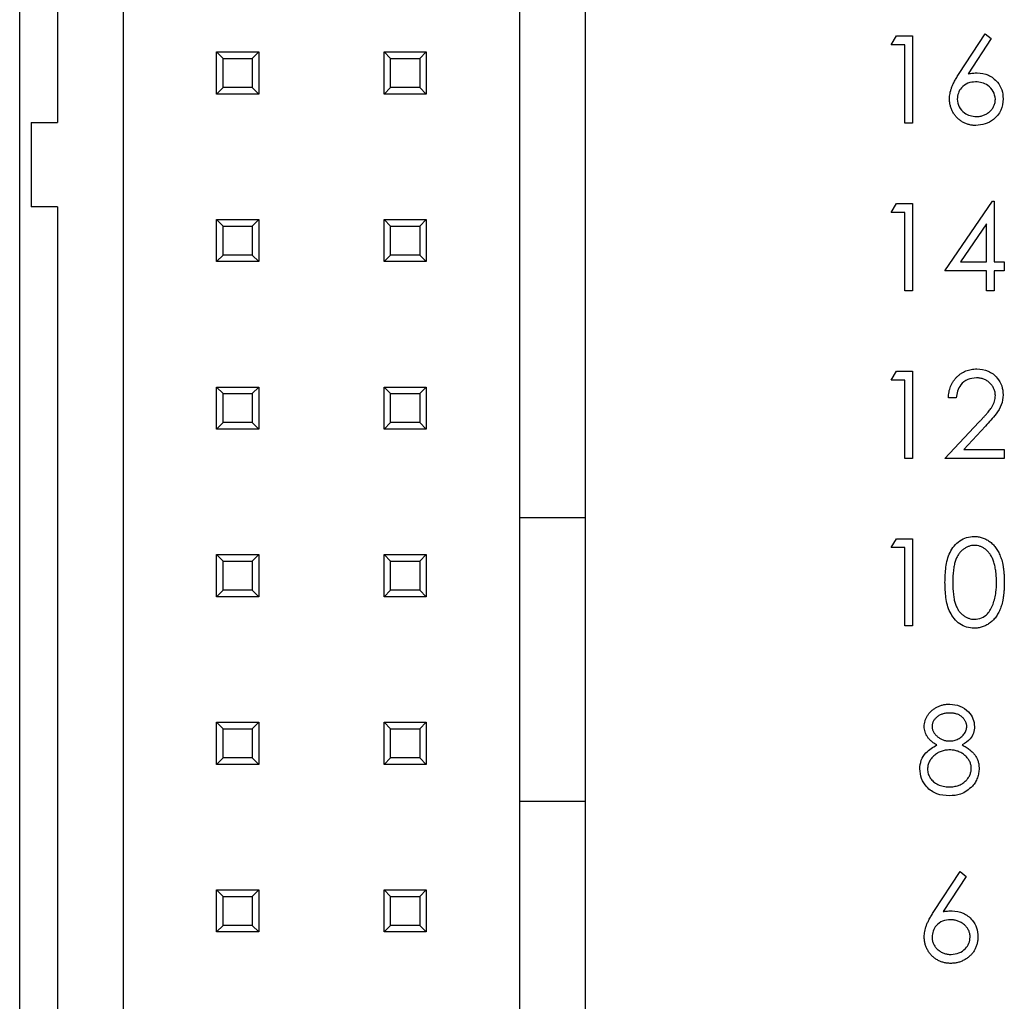
# Paper-space layout 'Sheet1(2)' of a CAD drawing. Units: inches. Extents: x 0.1 to 16.9, y 0.1 to 10.9.
# Drawn here: x 8.5 to 9.4, y 7.3 to 8.1 of the extents above; entities that cross this region are included whole.
import ezdxf

# ---------------------------------------------------------------- set-up
doc = ezdxf.new("R2010")
doc.units = ezdxf.units.IN
doc.header["$MEASUREMENT"] = 0

psp = doc.layouts.new('Sheet1(2)')

# ---------------------------------------------------------------- linework, layer by layer
at = {"color": 7, "linetype": 'Continuous', "lineweight": 25}
for p, q in [((8.54622, 6.06191), (8.54622, 9.06191)), ((8.58, 8.31545), (8.58, 8.04262)), ((8.63905, 6.80837), (8.63905, 8.31545)), ((8.99338, 8.31545), (8.99338, 7.68888)), ((9.05244, 8.31545), (9.05244, 7.68888)), ((9.32624, 8.11202), (9.33083, 8.12003)), ((9.33083, 8.12003), (9.34527, 8.12003)), ((9.34527, 8.12003), (9.34527, 8.04191)), ((9.38706, 8.08639), (9.41038, 8.12204)), ((9.41578, 8.1178), (9.39513, 8.08623)), ((9.41038, 8.12204), (9.41578, 8.1178)), ((9.33826, 8.11202), (9.32624, 8.11202)), ((9.33826, 8.04191), (9.33826, 8.11202)), ((8.72232, 8.06801), (8.72232, 8.10581)), ((8.72823, 8.0999), (8.72232, 8.10581)), ((8.72232, 8.10581), (8.76011, 8.10581)), ((8.72823, 8.07392), (8.72823, 8.0999)), ((8.72823, 8.0999), (8.75421, 8.0999)), ((8.76011, 8.10581), (8.75421, 8.0999)), ((8.75421, 8.0999), (8.75421, 8.07392)), ((8.76011, 8.10581), (8.76011, 8.06801)), ((8.87232, 8.06801), (8.87232, 8.10581)), ((8.87822, 8.0999), (8.87232, 8.10581)), ((8.87232, 8.10581), (8.91012, 8.10581)), ((8.87822, 8.07392), (8.87822, 8.0999)), ((8.87822, 8.0999), (8.90421, 8.0999)), ((8.91012, 8.10581), (8.90421, 8.0999)), ((8.90421, 8.0999), (8.90421, 8.07392)), ((8.91012, 8.10581), (8.91012, 8.06801)), ((8.72823, 8.07392), (8.72232, 8.06801)), ((8.75421, 8.07392), (8.72823, 8.07392)), ((8.76011, 8.06801), (8.75421, 8.07392)), ((8.87822, 8.07392), (8.87232, 8.06801)), ((8.90421, 8.07392), (8.87822, 8.07392)), ((8.91012, 8.06801), (8.90421, 8.07392)), ((8.76011, 8.06801), (8.72232, 8.06801)), ((8.91012, 8.06801), (8.87232, 8.06801)), ((8.55638, 8.04262), (8.55638, 7.96703)), ((8.55638, 8.04262), (8.58, 8.04262)), ((9.34527, 8.04191), (9.33826, 8.04191)), ((8.58, 7.96703), (8.55638, 7.96703)), ((8.58, 7.96703), (8.58, 7.15679)), ((9.32624, 7.96202), (9.33083, 7.97003)), ((9.33083, 7.97003), (9.34527, 7.97003)), ((9.34527, 7.97003), (9.34527, 7.89191)), ((9.37432, 7.90994), (9.41697, 7.97204)), ((9.41697, 7.97204), (9.41839, 7.97204)), ((9.41839, 7.97204), (9.41839, 7.91795)), ((9.33826, 7.96202), (9.32624, 7.96202)), ((9.33826, 7.89191), (9.33826, 7.96202)), ((8.72232, 7.91801), (8.72232, 7.95581)), ((8.72823, 7.9499), (8.72232, 7.95581)), ((8.72232, 7.95581), (8.76011, 7.95581)), ((8.72823, 7.92392), (8.72823, 7.9499)), ((8.72823, 7.9499), (8.75421, 7.9499)), ((8.76011, 7.95581), (8.75421, 7.9499)), ((8.75421, 7.9499), (8.75421, 7.92392)), ((8.76011, 7.95581), (8.76011, 7.91801)), ((8.87232, 7.91801), (8.87232, 7.95581)), ((8.87822, 7.9499), (8.87232, 7.95581)), ((8.87232, 7.95581), (8.91012, 7.95581)), ((8.87822, 7.92392), (8.87822, 7.9499)), ((8.87822, 7.9499), (8.90421, 7.9499)), ((8.91012, 7.95581), (8.90421, 7.9499)), ((8.90421, 7.9499), (8.90421, 7.92392)), ((8.91012, 7.95581), (8.91012, 7.91801)), ((9.41138, 7.95188), (9.38809, 7.91795)), ((9.41138, 7.91795), (9.41138, 7.95188)), ((8.72823, 7.92392), (8.72232, 7.91801)), ((8.75421, 7.92392), (8.72823, 7.92392)), ((8.76011, 7.91801), (8.75421, 7.92392)), ((8.87822, 7.92392), (8.87232, 7.91801)), ((8.90421, 7.92392), (8.87822, 7.92392)), ((8.91012, 7.91801), (8.90421, 7.92392)), ((8.76011, 7.91801), (8.72232, 7.91801)), ((8.91012, 7.91801), (8.87232, 7.91801)), ((9.38809, 7.91795), (9.41138, 7.91795)), ((9.41839, 7.91795), (9.4274, 7.91795)), ((9.4274, 7.91795), (9.4274, 7.90994)), ((9.41138, 7.90994), (9.37432, 7.90994)), ((9.41138, 7.89191), (9.41138, 7.90994)), ((9.4274, 7.90994), (9.41839, 7.90994)), ((9.41839, 7.90994), (9.41839, 7.89191)), ((9.34527, 7.89191), (9.33826, 7.89191)), ((9.41839, 7.89191), (9.41138, 7.89191)), ((9.32624, 7.81202), (9.33083, 7.82003)), ((9.33083, 7.82003), (9.34527, 7.82003)), ((9.34527, 7.82003), (9.34527, 7.74191)), ((9.33826, 7.81202), (9.32624, 7.81202)), ((9.33826, 7.74191), (9.33826, 7.81202)), ((8.72232, 7.76801), (8.72232, 7.80581)), ((8.72823, 7.7999), (8.72232, 7.80581)), ((8.72232, 7.80581), (8.76011, 7.80581)), ((8.72823, 7.77392), (8.72823, 7.7999)), ((8.72823, 7.7999), (8.75421, 7.7999)), ((8.76011, 7.80581), (8.75421, 7.7999)), ((8.75421, 7.7999), (8.75421, 7.77392)), ((8.76011, 7.80581), (8.76011, 7.76801)), ((8.87232, 7.76801), (8.87232, 7.80581)), ((8.87822, 7.7999), (8.87232, 7.80581)), ((8.87232, 7.80581), (8.91012, 7.80581)), ((8.87822, 7.77392), (8.87822, 7.7999)), ((8.87822, 7.7999), (8.90421, 7.7999)), ((8.91012, 7.80581), (8.90421, 7.7999)), ((8.90421, 7.7999), (8.90421, 7.77392)), ((8.91012, 7.80581), (8.91012, 7.76801)), ((9.38433, 7.796), (9.37732, 7.796)), ((8.72823, 7.77392), (8.72232, 7.76801)), ((8.75421, 7.77392), (8.72823, 7.77392)), ((8.76011, 7.76801), (8.75421, 7.77392)), ((8.87822, 7.77392), (8.87232, 7.76801)), ((8.90421, 7.77392), (8.87822, 7.77392)), ((8.91012, 7.76801), (8.90421, 7.77392)), ((9.37432, 7.74191), (9.40462, 7.77424)), ((8.76011, 7.76801), (8.72232, 7.76801)), ((8.91012, 7.76801), (8.87232, 7.76801)), ((9.4106, 7.77078), (9.39105, 7.74992)), ((9.39105, 7.74992), (9.4274, 7.74992)), ((9.4274, 7.74992), (9.4274, 7.74191)), ((9.34527, 7.74191), (9.33826, 7.74191)), ((9.4274, 7.74191), (9.37432, 7.74191)), ((8.99338, 7.68888), (9.05244, 7.68888)), ((8.99338, 7.68888), (8.99338, 7.43494)), ((9.05244, 7.68888), (9.05244, 7.43494)), ((9.32624, 7.66202), (9.33083, 7.67003)), ((9.33083, 7.67003), (9.34527, 7.67003)), ((9.34527, 7.67003), (9.34527, 7.59191)), ((9.33826, 7.66202), (9.32624, 7.66202)), ((9.33826, 7.59191), (9.33826, 7.66202)), ((8.72232, 7.61801), (8.72232, 7.65581)), ((8.72823, 7.6499), (8.72232, 7.65581)), ((8.72232, 7.65581), (8.76011, 7.65581)), ((8.72823, 7.62392), (8.72823, 7.6499)), ((8.72823, 7.6499), (8.75421, 7.6499)), ((8.76011, 7.65581), (8.75421, 7.6499)), ((8.75421, 7.6499), (8.75421, 7.62392)), ((8.76011, 7.65581), (8.76011, 7.61801)), ((8.87232, 7.61801), (8.87232, 7.65581)), ((8.87822, 7.6499), (8.87232, 7.65581)), ((8.87232, 7.65581), (8.91012, 7.65581)), ((8.87822, 7.62392), (8.87822, 7.6499)), ((8.87822, 7.6499), (8.90421, 7.6499)), ((8.91012, 7.65581), (8.90421, 7.6499)), ((8.90421, 7.6499), (8.90421, 7.62392)), ((8.91012, 7.65581), (8.91012, 7.61801)), ((8.72823, 7.62392), (8.72232, 7.61801)), ((8.75421, 7.62392), (8.72823, 7.62392)), ((8.76011, 7.61801), (8.75421, 7.62392)), ((8.87822, 7.62392), (8.87232, 7.61801)), ((8.90421, 7.62392), (8.87822, 7.62392)), ((8.91012, 7.61801), (8.90421, 7.62392)), ((8.76011, 7.61801), (8.72232, 7.61801)), ((8.91012, 7.61801), (8.87232, 7.61801)), ((9.34527, 7.59191), (9.33826, 7.59191)), ((8.72232, 7.46801), (8.72232, 7.50581)), ((8.72823, 7.4999), (8.72232, 7.50581)), ((8.72232, 7.50581), (8.76011, 7.50581)), ((8.72823, 7.47392), (8.72823, 7.4999)), ((8.72823, 7.4999), (8.75421, 7.4999)), ((8.76011, 7.50581), (8.75421, 7.4999)), ((8.75421, 7.4999), (8.75421, 7.47392)), ((8.76011, 7.50581), (8.76011, 7.46801)), ((8.87232, 7.46801), (8.87232, 7.50581)), ((8.87822, 7.4999), (8.87232, 7.50581)), ((8.87232, 7.50581), (8.91012, 7.50581)), ((8.87822, 7.47392), (8.87822, 7.4999)), ((8.87822, 7.4999), (8.90421, 7.4999)), ((8.91012, 7.50581), (8.90421, 7.4999)), ((8.90421, 7.4999), (8.90421, 7.47392)), ((8.91012, 7.50581), (8.91012, 7.46801)), ((8.72823, 7.47392), (8.72232, 7.46801)), ((8.75421, 7.47392), (8.72823, 7.47392)), ((8.76011, 7.46801), (8.75421, 7.47392)), ((8.87822, 7.47392), (8.87232, 7.46801)), ((8.90421, 7.47392), (8.87822, 7.47392)), ((8.91012, 7.46801), (8.90421, 7.47392)), ((8.76011, 7.46801), (8.72232, 7.46801)), ((8.91012, 7.46801), (8.87232, 7.46801)), ((8.99338, 7.43494), (8.99338, 6.80837)), ((9.05244, 7.43494), (8.99338, 7.43494)), ((9.05244, 7.43494), (9.05244, 7.12195)), ((9.36446, 7.33639), (9.38778, 7.37204)), ((9.39318, 7.3678), (9.37254, 7.33623)), ((9.38778, 7.37204), (9.39318, 7.3678)), ((8.72232, 7.31801), (8.72232, 7.35581)), ((8.72823, 7.3499), (8.72232, 7.35581)), ((8.72232, 7.35581), (8.76011, 7.35581)), ((8.72823, 7.32392), (8.72823, 7.3499)), ((8.72823, 7.3499), (8.75421, 7.3499)), ((8.76011, 7.35581), (8.75421, 7.3499)), ((8.75421, 7.3499), (8.75421, 7.32392)), ((8.76011, 7.35581), (8.76011, 7.31801)), ((8.87232, 7.31801), (8.87232, 7.35581)), ((8.87822, 7.3499), (8.87232, 7.35581)), ((8.87232, 7.35581), (8.91012, 7.35581)), ((8.87822, 7.32392), (8.87822, 7.3499)), ((8.87822, 7.3499), (8.90421, 7.3499)), ((8.91012, 7.35581), (8.90421, 7.3499)), ((8.90421, 7.3499), (8.90421, 7.32392)), ((8.91012, 7.35581), (8.91012, 7.31801)), ((8.72823, 7.32392), (8.72232, 7.31801)), ((8.75421, 7.32392), (8.72823, 7.32392)), ((8.76011, 7.31801), (8.75421, 7.32392)), ((8.87822, 7.32392), (8.87232, 7.31801)), ((8.90421, 7.32392), (8.87822, 7.32392)), ((8.91012, 7.31801), (8.90421, 7.32392)), ((8.76011, 7.31801), (8.72232, 7.31801)), ((8.91012, 7.31801), (8.87232, 7.31801))]:
    psp.add_line(p, q, dxfattribs=at)
for points, knots in [([(9.37832, 8.06369), (9.37835, 8.0645), (9.3784, 8.06614), (9.37878, 8.06863), (9.37938, 8.07118), (9.38006, 8.07333), (9.38078, 8.0751), (9.38137, 8.07653), (9.38211, 8.078), (9.3829, 8.07956), (9.38381, 8.08117), (9.3848, 8.08286), (9.3859, 8.0846), (9.38666, 8.08578), (9.38706, 8.08639)], [0, 0, 0, 0, 0.097818, 0.199726, 0.305276, 0.415811, 0.474472, 0.537274, 0.603657, 0.674299, 0.749834, 0.828598, 0.912378, 1, 1, 1, 1]), ([(9.39513, 8.08623), (9.39651, 8.08645), (9.39919, 8.08688), (9.4019, 8.08695), (9.40322, 8.08698)], [0, 0, 0, 0, 0.5126593, 0.999926, 0.999926, 0.999926, 0.999926]), ([(9.40322, 8.08698), (9.40665, 8.08659), (9.41349, 8.08581), (9.42111, 8.07954), (9.42572, 8.0719), (9.42618, 8.06653), (9.4264, 8.06383)], [0, 0, 0, 0, 0.2796612, 0.5593385, 0.7795098, 1, 1, 1, 1]), ([(9.40175, 8.07897), (9.39937, 8.07877), (9.39462, 8.07836), (9.38916, 8.07424), (9.38585, 8.069), (9.38551, 8.06528), (9.38534, 8.06341)], [0, 0, 0, 0, 0.280123, 0.559509, 0.779728, 1, 1, 1, 1]), ([(9.41939, 8.06341), (9.41903, 8.06586), (9.41831, 8.07077), (9.41318, 8.07571), (9.40753, 8.07856), (9.40368, 8.07883), (9.40175, 8.07897)], [0, 0, 0, 0, 0.278764, 0.558603, 0.779142, 1, 1, 1, 1]), ([(9.40199, 8.03991), (9.40094, 8.03994), (9.39885, 8.04001), (9.39579, 8.04061), (9.39285, 8.04159), (9.39004, 8.04293), (9.38745, 8.04463), (9.38512, 8.04667), (9.38309, 8.04902), (9.38139, 8.05167), (9.38005, 8.05451), (9.37904, 8.05748), (9.37845, 8.06056), (9.37837, 8.06264), (9.37832, 8.06369)], [0, 0, 0, 0, 0.084335, 0.167052, 0.249566, 0.33274, 0.415915, 0.497828, 0.580373, 0.6646, 0.749467, 0.83251, 0.915639, 1, 1, 1, 1]), ([(9.38534, 8.06341), (9.38567, 8.06101), (9.38634, 8.05621), (9.39122, 8.05125), (9.39671, 8.04835), (9.40048, 8.04806), (9.40236, 8.04792)], [0, 0, 0, 0, 0.279047, 0.558837, 0.779309, 1, 1, 1, 1]), ([(9.4264, 8.06383), (9.426, 8.06026), (9.42519, 8.05311), (9.41852, 8.04519), (9.41039, 8.0407), (9.40479, 8.04017), (9.40199, 8.03991)], [0, 0, 0, 0, 0.279637, 0.558964, 0.779459, 1, 1, 1, 1]), ([(9.40236, 8.04792), (9.40294, 8.04794), (9.40408, 8.04797), (9.40576, 8.04817), (9.40737, 8.04853), (9.40891, 8.04904), (9.41039, 8.04966), (9.4118, 8.05045), (9.41314, 8.05138), (9.41441, 8.05244), (9.41558, 8.05358), (9.41659, 8.05482), (9.41746, 8.0561), (9.41816, 8.05745), (9.41872, 8.05886), (9.4191, 8.06032), (9.41935, 8.06185), (9.41938, 8.06288), (9.41939, 8.06341)], [0, 0, 0, 0, 0.067962, 0.133283, 0.197835, 0.260892, 0.323377, 0.38635, 0.449638, 0.514795, 0.57924, 0.641814, 0.701359, 0.760727, 0.819222, 0.878716, 0.938147, 1, 1, 1, 1]), ([(9.37732, 7.796), (9.37737, 7.79693), (9.37746, 7.79875), (9.37788, 7.80142), (9.37848, 7.80396), (9.37933, 7.80637), (9.38039, 7.80866), (9.38165, 7.81083), (9.38315, 7.81286), (9.38485, 7.81474), (9.3867, 7.81646), (9.38869, 7.81795), (9.39079, 7.8192), (9.39298, 7.82025), (9.39529, 7.82104), (9.3977, 7.82163), (9.40021, 7.82198), (9.40193, 7.82202), (9.4028, 7.82204)], [0, 0, 0, 0, 0.068791, 0.135103, 0.198979, 0.261904, 0.323495, 0.385195, 0.446969, 0.509765, 0.572251, 0.633405, 0.693251, 0.752583, 0.812579, 0.873275, 0.93555, 1, 1, 1, 1]), ([(9.4028, 7.82204), (9.40628, 7.82171), (9.41324, 7.82106), (9.42098, 7.8147), (9.42566, 7.80698), (9.42616, 7.80154), (9.4264, 7.79881)], [0, 0, 0, 0, 0.279891, 0.559211, 0.779572, 1, 1, 1, 1]), ([(9.40244, 7.81403), (9.39977, 7.81375), (9.39444, 7.81321), (9.38841, 7.80834), (9.38516, 7.80222), (9.38461, 7.79807), (9.38433, 7.796)], [0, 0, 0, 0, 0.279726, 0.558844, 0.779171, 1, 1, 1, 1]), ([(9.41939, 7.79819), (9.41938, 7.79872), (9.41935, 7.79977), (9.4191, 7.80131), (9.41873, 7.8028), (9.41819, 7.80423), (9.41749, 7.8056), (9.41663, 7.80691), (9.41564, 7.80818), (9.41449, 7.80936), (9.41323, 7.81045), (9.4119, 7.81141), (9.4105, 7.81222), (9.40902, 7.81288), (9.40747, 7.8134), (9.40586, 7.81375), (9.40417, 7.81398), (9.40303, 7.81401), (9.40244, 7.81402)], [0, 0, 0, 0, 0.061965, 0.122122, 0.180988, 0.239933, 0.299906, 0.359989, 0.421776, 0.486576, 0.551535, 0.615018, 0.677259, 0.73973, 0.80305, 0.866495, 0.931973, 1, 1, 1, 1]), ([(9.4264, 7.79881), (9.42608, 7.79571), (9.42545, 7.78951), (9.4192, 7.78014), (9.41386, 7.77434), (9.4106, 7.77078)], [0, 0, 0, 0, 0.279295, 0.559179, 1, 1, 1, 1]), ([(9.40462, 7.77424), (9.40535, 7.77501), (9.40677, 7.77649), (9.40878, 7.77865), (9.41058, 7.78065), (9.41218, 7.7825), (9.41356, 7.78421), (9.41479, 7.78573), (9.41577, 7.78713), (9.41683, 7.78875), (9.41787, 7.79074), (9.41875, 7.79316), (9.41929, 7.79565), (9.41936, 7.79734), (9.41939, 7.79819)], [0, 0, 0, 0, 0.110803, 0.212829, 0.306101, 0.390647, 0.466924, 0.534481, 0.593587, 0.644557, 0.7362, 0.825024, 0.911986, 1, 1, 1, 1]), ([(9.37432, 7.63094), (9.37442, 7.6355), (9.37463, 7.6446), (9.37743, 7.65587), (9.38228, 7.66367), (9.38735, 7.66834), (9.39359, 7.67148), (9.39815, 7.67185), (9.40044, 7.67204)], [0, 0, 0, 0, 0.2505199, 0.5001563, 0.6252735, 0.7501761, 0.8750831, 1, 1, 1, 1]), ([(9.40044, 7.67204), (9.40106, 7.67203), (9.4023, 7.672), (9.40412, 7.6718), (9.40591, 7.67145), (9.40764, 7.67096), (9.40934, 7.67036), (9.41099, 7.66959), (9.4126, 7.66871), (9.41415, 7.66767), (9.41565, 7.66651), (9.41707, 7.6652), (9.4184, 7.66375), (9.41966, 7.66217), (9.42083, 7.66045), (9.42193, 7.6586), (9.42292, 7.6566), (9.42388, 7.65447), (9.4247, 7.65217), (9.42544, 7.6497), (9.42604, 7.64703), (9.42654, 7.64418), (9.42693, 7.64113), (9.42721, 7.6379), (9.42736, 7.63448), (9.42739, 7.63214), (9.4274, 7.63094)], [0.0000148, 0.0000148, 0.0000148, 0.0000148, 0.0337881, 0.0671939, 0.0998624, 0.1325666, 0.1651512, 0.1979132, 0.231319, 0.2650833, 0.2992553, 0.3343986, 0.3699428, 0.4062836, 0.4440638, 0.4829977, 0.5233544, 0.5655366, 0.6096129, 0.6563908, 0.7058855, 0.7583245, 0.8138318, 0.8727946, 0.9347222, 1, 1, 1, 1]), ([(9.40067, 7.66402), (9.39981, 7.66398), (9.39808, 7.66389), (9.39552, 7.66325), (9.39308, 7.66213), (9.39113, 7.66091), (9.38964, 7.65974), (9.38858, 7.65872), (9.3876, 7.65762), (9.38669, 7.6564), (9.38584, 7.6551), (9.38506, 7.65369), (9.38436, 7.65218), (9.38371, 7.65056), (9.38314, 7.64878), (9.38267, 7.64682), (9.38223, 7.64467), (9.38192, 7.64231), (9.38165, 7.63976), (9.38147, 7.637), (9.38134, 7.63406), (9.38133, 7.63202), (9.38133, 7.63097)], [0, 0, 0, 0, 0.060387, 0.120883, 0.182755, 0.247811, 0.281299, 0.315088, 0.349702, 0.384857, 0.420966, 0.458511, 0.497175, 0.537602, 0.580503, 0.627468, 0.678388, 0.733983, 0.793747, 0.857714, 0.926698, 1, 1, 1, 1]), ([(9.42039, 7.63097), (9.42038, 7.63191), (9.42036, 7.63375), (9.42026, 7.63644), (9.42003, 7.63899), (9.41976, 7.64142), (9.41937, 7.64372), (9.41896, 7.64589), (9.41839, 7.64792), (9.41779, 7.64984), (9.41711, 7.65162), (9.41635, 7.65327), (9.41554, 7.65481), (9.41466, 7.65622), (9.41372, 7.65752), (9.4127, 7.65867), (9.41164, 7.65972), (9.41015, 7.66091), (9.40819, 7.66213), (9.40576, 7.66325), (9.40324, 7.66389), (9.40153, 7.66398), (9.40067, 7.66402)], [0, 0, 0, 0, 0.065681, 0.128486, 0.188175, 0.245106, 0.299448, 0.350823, 0.399942, 0.446672, 0.491255, 0.533376, 0.573853, 0.612526, 0.649597, 0.685532, 0.720106, 0.753838, 0.818925, 0.880493, 0.940311, 1, 1, 1, 1]), ([(9.40044, 7.58991), (9.39816, 7.59009), (9.3936, 7.59046), (9.3853, 7.59456), (9.37798, 7.60388), (9.37466, 7.61729), (9.37443, 7.62638), (9.37432, 7.63094)], [0, 0, 0, 0, 0.1252029, 0.2503652, 0.4987917, 0.748942, 1, 1, 1, 1]), ([(9.38133, 7.63097), (9.38133, 7.62993), (9.38134, 7.6279), (9.38147, 7.62496), (9.38166, 7.62222), (9.38189, 7.61966), (9.38225, 7.61732), (9.38264, 7.61516), (9.38312, 7.6132), (9.38369, 7.61142), (9.38434, 7.6098), (9.38505, 7.60829), (9.38581, 7.60688), (9.38666, 7.60557), (9.38759, 7.60437), (9.38857, 7.60324), (9.38964, 7.60224), (9.39112, 7.60104), (9.39308, 7.59981), (9.39555, 7.59873), (9.39809, 7.59805), (9.39981, 7.59796), (9.40067, 7.59792)], [0, 0, 0, 0, 0.0729511, 0.1415837, 0.2059265, 0.2653014, 0.3205972, 0.3718165, 0.4187898, 0.4616987, 0.5021336, 0.5408043, 0.5781805, 0.6142969, 0.6496782, 0.6842995, 0.718359, 0.7520809, 0.8176524, 0.8797221, 0.9399656, 1, 1, 1, 1]), ([(9.4274, 7.63094), (9.42739, 7.62975), (9.42736, 7.62742), (9.42721, 7.62401), (9.42692, 7.6208), (9.42656, 7.61777), (9.42606, 7.61493), (9.42544, 7.61228), (9.42476, 7.6098), (9.42392, 7.60752), (9.42299, 7.6054), (9.42199, 7.60342), (9.42091, 7.60157), (9.41973, 7.59985), (9.41848, 7.59826), (9.41713, 7.59682), (9.41571, 7.59549), (9.4142, 7.59432), (9.41263, 7.59329), (9.41102, 7.59237), (9.40936, 7.59163), (9.40766, 7.59099), (9.40592, 7.59051), (9.40413, 7.59017), (9.4023, 7.58993), (9.40106, 7.58992), (9.40044, 7.58991)], [0, 0, 0, 0, 0.0650633, 0.1267732, 0.1855158, 0.2407647, 0.2929798, 0.3422504, 0.3889193, 0.4327757, 0.4746284, 0.5147747, 0.5536059, 0.5914264, 0.6280281, 0.6638036, 0.6989843, 0.7335915, 0.7676285, 0.8012083, 0.8342638, 0.8669807, 0.8997197, 0.9327019, 0.9661759, 0.9999852, 0.9999852, 0.9999852, 0.9999852]), ([(9.41743, 7.61133), (9.41843, 7.61493), (9.42021, 7.62137), (9.42034, 7.62804), (9.42039, 7.63097)], [0, 0, 0, 0, 0.559605, 1, 1, 1, 1]), ([(9.40067, 7.59792), (9.40281, 7.59819), (9.40708, 7.59872), (9.41367, 7.60318), (9.41601, 7.60824), (9.41743, 7.61133)], [0, 0, 0, 0, 0.280255, 0.560795, 1, 1, 1, 1]), ([(9.35573, 7.50199), (9.35576, 7.50282), (9.35584, 7.5045), (9.35643, 7.50699), (9.3574, 7.50943), (9.35871, 7.51182), (9.36035, 7.51408), (9.36232, 7.5161), (9.36456, 7.51787), (9.36708, 7.51936), (9.36978, 7.52056), (9.37264, 7.5214), (9.37559, 7.52194), (9.3776, 7.52201), (9.37862, 7.52204)], [0, 0, 0, 0, 0.074058, 0.14887, 0.226668, 0.307735, 0.391157, 0.473929, 0.557928, 0.644989, 0.733364, 0.821092, 0.909287, 1, 1, 1, 1]), ([(9.37862, 7.52204), (9.38174, 7.5217), (9.38797, 7.52101), (9.39527, 7.51585), (9.3999, 7.50911), (9.4005, 7.50421), (9.4008, 7.50177)], [0, 0, 0, 0, 0.2799131, 0.5596104, 0.7799482, 1, 1, 1, 1]), ([(9.37823, 7.51402), (9.37769, 7.51401), (9.37661, 7.51398), (9.37504, 7.51383), (9.37355, 7.51354), (9.37211, 7.51316), (9.37076, 7.51264), (9.36947, 7.51203), (9.36827, 7.51128), (9.36713, 7.51045), (9.36611, 7.50953), (9.3652, 7.50858), (9.36445, 7.50756), (9.36381, 7.50652), (9.36335, 7.50541), (9.363, 7.50428), (9.36277, 7.50309), (9.36275, 7.50229), (9.36274, 7.50188)], [0, 0, 0, 0, 0.075243, 0.147209, 0.216447, 0.284025, 0.350655, 0.415031, 0.47963, 0.544652, 0.608044, 0.667828, 0.725114, 0.780992, 0.835527, 0.889438, 0.944072, 1, 1, 1, 1]), ([(9.39379, 7.50204), (9.39378, 7.50241), (9.39375, 7.50314), (9.39356, 7.50423), (9.39324, 7.5053), (9.3928, 7.50634), (9.39223, 7.50736), (9.39155, 7.50836), (9.39073, 7.50933), (9.38981, 7.51028), (9.38876, 7.51115), (9.38759, 7.51193), (9.3863, 7.51258), (9.3849, 7.51312), (9.38339, 7.51352), (9.38177, 7.51382), (9.38004, 7.51399), (9.37885, 7.51401), (9.37823, 7.51402)], [0, 0, 0, 0, 0.0509024, 0.101034, 0.1510838, 0.203062, 0.2562484, 0.3108467, 0.3687691, 0.430015, 0.4925196, 0.5560487, 0.6219957, 0.6901924, 0.7613849, 0.8363562, 0.915487, 1, 1, 1, 1]), ([(9.36714, 7.48543), (9.36623, 7.48593), (9.36448, 7.48688), (9.36215, 7.48864), (9.36016, 7.49054), (9.35855, 7.49263), (9.35728, 7.49485), (9.35641, 7.49716), (9.35582, 7.49955), (9.35576, 7.50117), (9.35573, 7.50199)], [0.0000399, 0.0000399, 0.0000399, 0.0000399, 0.1458601, 0.2824259, 0.4108504, 0.5350294, 0.6547011, 0.7701334, 0.8845558, 1, 1, 1, 1]), ([(9.36274, 7.50188), (9.36276, 7.50147), (9.36279, 7.50067), (9.36302, 7.49948), (9.36337, 7.4983), (9.36392, 7.49718), (9.36458, 7.49607), (9.36539, 7.495), (9.36636, 7.49396), (9.36746, 7.49296), (9.36865, 7.49202), (9.36991, 7.49121), (9.37123, 7.49053), (9.37259, 7.48996), (9.37401, 7.48953), (9.37547, 7.48921), (9.37698, 7.48902), (9.378, 7.489), (9.37851, 7.48898)], [0, 0, 0, 0, 0.054564, 0.107826, 0.161924, 0.21751, 0.274498, 0.334815, 0.397555, 0.464755, 0.532901, 0.600097, 0.665354, 0.731084, 0.796883, 0.863292, 0.930831, 1, 1, 1, 1]), ([(9.37851, 7.48898), (9.37918, 7.489), (9.3805, 7.48904), (9.38245, 7.4894), (9.38434, 7.48997), (9.38616, 7.49075), (9.38786, 7.49172), (9.38938, 7.49289), (9.39069, 7.49422), (9.3918, 7.49569), (9.39266, 7.49726), (9.39332, 7.49884), (9.39371, 7.50044), (9.39376, 7.50151), (9.39379, 7.50204)], [0, 0, 0, 0, 0.08969, 0.178494, 0.266838, 0.356558, 0.445334, 0.530806, 0.614076, 0.697707, 0.779142, 0.855354, 0.928557, 1, 1, 1, 1]), ([(9.4008, 7.50177), (9.40063, 7.49982), (9.40028, 7.49593), (9.39657, 7.48977), (9.39231, 7.48708), (9.3897, 7.48543)], [0, 0, 0, 0, 0.280164, 0.560273, 1, 1, 1, 1]), ([(9.35172, 7.46402), (9.35198, 7.46663), (9.35249, 7.47185), (9.35774, 7.47995), (9.36357, 7.48335), (9.36714, 7.48543)], [0, 0, 0, 0, 0.279973, 0.559901, 1, 1, 1, 1]), ([(9.3897, 7.48543), (9.39034, 7.4851), (9.39159, 7.48445), (9.39337, 7.4834), (9.39499, 7.4823), (9.39651, 7.48119), (9.39789, 7.48003), (9.39912, 7.47883), (9.40023, 7.4776), (9.4012, 7.47633), (9.40205, 7.47502), (9.40279, 7.47367), (9.40342, 7.47228), (9.40392, 7.47084), (9.40433, 7.46936), (9.40461, 7.46783), (9.40476, 7.46626), (9.40479, 7.4652), (9.40481, 7.46466)], [0, 0, 0, 0, 0.079525, 0.1551, 0.22722, 0.295911, 0.362056, 0.42552, 0.485813, 0.544495, 0.60146, 0.657841, 0.713974, 0.769468, 0.82613, 0.882885, 0.940701, 1, 1, 1, 1]), ([(9.37869, 7.48097), (9.37799, 7.48096), (9.37663, 7.48094), (9.37463, 7.48067), (9.37272, 7.48029), (9.37089, 7.47972), (9.36914, 7.47898), (9.36748, 7.47809), (9.36591, 7.47703), (9.36445, 7.47583), (9.36312, 7.47454), (9.36195, 7.47316), (9.36095, 7.47174), (9.36015, 7.47025), (9.3595, 7.46872), (9.35907, 7.46712), (9.35879, 7.46547), (9.35875, 7.46435), (9.35873, 7.46379)], [0, 0, 0, 0, 0.071269, 0.139812, 0.206497, 0.271535, 0.336082, 0.400528, 0.464984, 0.53005, 0.594423, 0.655583, 0.714849, 0.772115, 0.828999, 0.885122, 0.942079, 1, 1, 1, 1]), ([(9.3978, 7.46452), (9.39778, 7.46506), (9.39774, 7.46611), (9.39748, 7.46766), (9.39704, 7.46917), (9.39643, 7.47064), (9.39562, 7.47204), (9.39466, 7.47342), (9.39351, 7.47473), (9.3922, 7.47599), (9.39078, 7.47715), (9.38927, 7.47818), (9.38768, 7.47904), (9.38602, 7.47975), (9.38429, 7.4803), (9.38248, 7.48069), (9.38061, 7.48093), (9.37933, 7.48096), (9.37869, 7.48097)], [0, 0, 0, 0, 0.057339, 0.113063, 0.169181, 0.225775, 0.283826, 0.343454, 0.405907, 0.471392, 0.538003, 0.603064, 0.667602, 0.732225, 0.797005, 0.863048, 0.930357, 1, 1, 1, 1]), ([(9.37816, 7.43991), (9.37437, 7.44014), (9.36684, 7.44061), (9.35803, 7.44695), (9.35273, 7.4552), (9.35206, 7.46108), (9.35172, 7.46402)], [0, 0, 0, 0, 0.280556, 0.559275, 0.779826, 1, 1, 1, 1]), ([(9.35873, 7.46379), (9.35876, 7.46309), (9.35882, 7.46169), (9.3593, 7.45964), (9.36007, 7.45765), (9.36114, 7.45574), (9.36247, 7.45395), (9.3641, 7.4524), (9.36594, 7.45101), (9.36804, 7.4499), (9.37034, 7.449), (9.37282, 7.44839), (9.37547, 7.44798), (9.3773, 7.44794), (9.37823, 7.44792)], [0, 0, 0, 0, 0.074898, 0.148596, 0.224471, 0.302323, 0.381919, 0.461149, 0.542417, 0.626716, 0.714597, 0.804903, 0.900127, 1, 1, 1, 1]), ([(9.37823, 7.44792), (9.37896, 7.44793), (9.38039, 7.44796), (9.38247, 7.4482), (9.38443, 7.44858), (9.38627, 7.44914), (9.38801, 7.44982), (9.38962, 7.4507), (9.39114, 7.45169), (9.3925, 7.45287), (9.39373, 7.45413), (9.39481, 7.45546), (9.39575, 7.45684), (9.39649, 7.45828), (9.39707, 7.45976), (9.3975, 7.4613), (9.39776, 7.46289), (9.39778, 7.46397), (9.3978, 7.46452)], [0, 0, 0, 0, 0.076559, 0.149161, 0.218827, 0.285567, 0.350313, 0.414125, 0.477179, 0.540368, 0.602202, 0.662034, 0.719934, 0.775907, 0.831115, 0.886667, 0.942552, 1, 1, 1, 1]), ([(9.40481, 7.46466), (9.40479, 7.46391), (9.40476, 7.46242), (9.40446, 7.46023), (9.40401, 7.45809), (9.40337, 7.45602), (9.40252, 7.45403), (9.40149, 7.4521), (9.40031, 7.45022), (9.39937, 7.44907), (9.39889, 7.44848)], [0, 0, 0, 0, 0.1281582, 0.2536731, 0.3773253, 0.4993846, 0.6229184, 0.7458394, 0.8713953, 0.9999644, 0.9999644, 0.9999644, 0.9999644]), ([(9.39889, 7.44848), (9.39552, 7.44562), (9.38948, 7.44049), (9.38163, 7.44008), (9.37816, 7.43991)], [0, 0, 0, 0, 0.5578, 1, 1, 1, 1]), ([(9.35573, 7.31369), (9.35575, 7.3145), (9.35581, 7.31614), (9.35618, 7.31863), (9.35679, 7.32118), (9.35747, 7.32334), (9.35818, 7.3251), (9.35878, 7.32653), (9.35952, 7.328), (9.36031, 7.32956), (9.36121, 7.33117), (9.3622, 7.33286), (9.3633, 7.3346), (9.36407, 7.33578), (9.36446, 7.33639)], [0, 0, 0, 0, 0.097818, 0.199726, 0.305276, 0.415811, 0.474472, 0.537274, 0.603657, 0.674299, 0.749834, 0.828598, 0.912378, 1, 1, 1, 1]), ([(9.37254, 7.33623), (9.37391, 7.33645), (9.37659, 7.33688), (9.3793, 7.33695), (9.38063, 7.33698)], [0, 0, 0, 0, 0.5126593, 0.9998987, 0.9998987, 0.9998987, 0.9998987]), ([(9.38063, 7.33698), (9.38405, 7.33659), (9.3909, 7.33581), (9.39851, 7.32954), (9.40313, 7.3219), (9.40358, 7.31653), (9.40381, 7.31383)], [0, 0, 0, 0, 0.279657, 0.55933, 0.779533, 1, 1, 1, 1]), ([(9.37916, 7.32897), (9.37678, 7.32877), (9.37202, 7.32836), (9.36656, 7.32424), (9.36325, 7.319), (9.36291, 7.31528), (9.36274, 7.31341)], [0, 0, 0, 0, 0.280175, 0.559533, 0.779724, 1, 1, 1, 1]), ([(9.39679, 7.31341), (9.39678, 7.31395), (9.39676, 7.31499), (9.39649, 7.31653), (9.39611, 7.31801), (9.39554, 7.31942), (9.39479, 7.32078), (9.39389, 7.32207), (9.39284, 7.3233), (9.39164, 7.32446), (9.39032, 7.32551), (9.38893, 7.32644), (9.38746, 7.32722), (9.38594, 7.32788), (9.38433, 7.32835), (9.38267, 7.32872), (9.38094, 7.32892), (9.37976, 7.32895), (9.37916, 7.32897)], [0, 0, 0, 0, 0.0611379, 0.1199938, 0.1782253, 0.2362564, 0.2949294, 0.3547157, 0.4167297, 0.4806644, 0.5458318, 0.6097581, 0.6729712, 0.7360169, 0.7998394, 0.8647754, 0.9310876, 0.9999732, 0.9999732, 0.9999732, 0.9999732]), ([(9.37939, 7.28991), (9.37834, 7.28994), (9.37626, 7.29001), (9.37319, 7.29061), (9.37025, 7.29159), (9.36745, 7.29293), (9.36485, 7.29463), (9.36253, 7.29667), (9.36049, 7.29902), (9.3588, 7.30167), (9.35745, 7.30451), (9.35644, 7.30748), (9.35585, 7.31056), (9.35577, 7.31264), (9.35573, 7.31369)], [0, 0, 0, 0, 0.084335, 0.167052, 0.249566, 0.33274, 0.415915, 0.497828, 0.580373, 0.6646, 0.749467, 0.83251, 0.915639, 1, 1, 1, 1]), ([(9.36274, 7.31341), (9.36275, 7.31288), (9.36278, 7.31185), (9.36303, 7.31032), (9.36341, 7.30886), (9.36398, 7.30745), (9.36465, 7.30609), (9.36554, 7.30483), (9.36653, 7.30358), (9.36771, 7.30244), (9.36897, 7.30138), (9.37033, 7.30045), (9.37174, 7.29966), (9.37322, 7.29904), (9.37476, 7.29853), (9.37637, 7.29817), (9.37805, 7.29797), (9.37919, 7.29794), (9.37977, 7.29792)], [0, 0, 0, 0, 0.0618417, 0.1212624, 0.1807459, 0.2392309, 0.2983076, 0.3581828, 0.4203592, 0.4847924, 0.5499385, 0.6137183, 0.6766807, 0.7391542, 0.8021997, 0.8667402, 0.9320497, 0.9999726, 0.9999726, 0.9999726, 0.9999726]), ([(9.40381, 7.31384), (9.40377, 7.31274), (9.40371, 7.31059), (9.40309, 7.30746), (9.40212, 7.30447), (9.40074, 7.30168), (9.39902, 7.29909), (9.39692, 7.2968), (9.39452, 7.29475), (9.39181, 7.29304), (9.38889, 7.29164), (9.38583, 7.29064), (9.38265, 7.29002), (9.38048, 7.28995), (9.37939, 7.28991)], [0, 0, 0, 0, 0.085948, 0.169125, 0.250399, 0.33229, 0.413364, 0.494172, 0.576022, 0.660757, 0.745783, 0.830044, 0.914028, 1, 1, 1, 1]), ([(9.37977, 7.29792), (9.38217, 7.29816), (9.38696, 7.29864), (9.39253, 7.30264), (9.3962, 7.30775), (9.3966, 7.31153), (9.39679, 7.31341)], [0, 0, 0, 0, 0.2800116, 0.5598553, 0.7799987, 1, 1, 1, 1])]:
    psp.add_open_spline(points, degree=3, knots=knots, dxfattribs=at)

doc.saveas('drawing.dxf')
